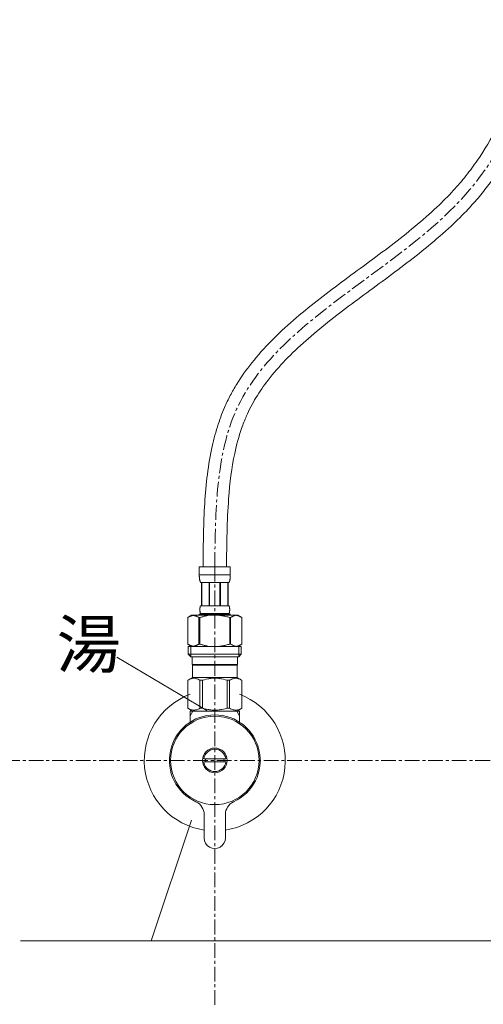
# Model space of a CAD drawing. Units: millimetres. Extents: x 117 to 4317, y 34 to 3004.
# Drawn here: x 1187 to 1384, y 1057 to 1476 of the extents above; entities that cross this region are included whole.
import ezdxf

# ---------------------------------------------------------------- set-up
doc = ezdxf.new("R2010")
doc.units = ezdxf.units.MM
doc.linetypes.add('CENTER1', pattern=[10, 6.25, -1.25, 1.25, -1.25])
for name, color, linetype, lineweight in [('中心線', 1, 'CENTER1', 0), ('寸法', 3, 'Continuous', 5), ('文字', 4, 'Continuous', 15), ('止水栓', 252, 'Continuous', 15)]:
    doc.layers.add(name, color=color, linetype=linetype, lineweight=lineweight)
doc.styles.add('japanese', font='romans.shx', dxfattribs={"bigfont": 'bigfont.shx'})
doc.dimstyles.new('KIHON', dxfattribs={"dimscale": 10, "dimtxt": 2.5, "dimasz": 2.5, "dimexe": 0, "dimexo": 2, "dimgap": 1, "dimtad": 1, "dimdec": 0, "dimdsep": 46, "dimtxsty": 'japanese', "dimblk": 'OPEN30', "dimcen": 2.5, "dimadec": 0, "dimazin": 0, "dimtfac": 1, "dimtdec": 0, "dimtmove": 0, "dimatfit": 0, "dimfxl": 1, "dimarcsym": 0})

# ---------------------------------------------------------------- blocks, each defined once
blk = doc.blocks.new('_Open30')
at = {"color": 0, "linetype": 'ByBlock', "lineweight": -2}
for p, q in [((-1, 0.268), (0, 0)), ((0, 0), (-1, -0.268)), ((0, 0), (-1, 0))]:
    blk.add_line(p, q, dxfattribs=at)
blk = doc.blocks.new('*D1')
at = {"layer": 'Defpoints', "color": 0}
for p in [(765.14, 1625.47), (1227.41, 1625.47), (1009.52, 800.59)]:
    blk.add_point(p, dxfattribs=at)
at = {"layer": '寸法', "color": 0, "lineweight": -2}
for p, q in [((1207.41, 1625.47), (765.14, 1625.47)), ((765.14, 825.59), (765.14, 1600.47)), ((989.52, 800.59), (765.14, 800.59))]:
    blk.add_line(p, q, dxfattribs=at)
at = {"layer": '寸法', "color": 0, "lineweight": -2, "xscale": 25, "yscale": 25, "zscale": 25}
for p, rotation in [((765.14, 1625.47), 90), ((765.14, 800.59), 270)]:
    blk.add_blockref('_Open30', p, dxfattribs=dict(at, rotation=rotation))
at = {"layer": '寸法', "color": 0, "insert": (742.64, 1200.59), "char_height": 25, "attachment_point": 5, "rotation": 90, "style": 'japanese'}
blk.add_mtext('825', dxfattribs=at)

msp = doc.modelspace()

# ---------------------------------------------------------------- linework, layer by layer
at = {"layer": '中心線'}
for p, q in [((1270.2437393, 1242.8581369), (1270.2624118, 1055.855771)), ((1707.3320232, 1160.58811), (1099.8632326, 1160.58811))]:
    msp.add_line(p, q, dxfattribs=at)
msp.add_open_spline([(1270.2437393, 1242.8581369), (1270.4941737, 1266.7489899), (1271.2428507, 1338.1710048), (1389.108248, 1384.1978658), (1410.69137, 1464.8312298), (1420.2624095, 1500.58811)], degree=3, knots=[0, 0, 0, 0, 67.6864565704, 202.3495394381, 309.646976902, 309.646976902, 309.646976902, 309.646976902], dxfattribs=at)
at = {"layer": '文字'}
for p, q in [((1266.8936068, 1181.8628748), (1228.6369118, 1204.4684944)), ((1266.8936114, 1181.8628748), (1228.6369164, 1204.4684944)), ((1260.4090542, 1135.1152478), (1243.1307841, 1083.831049)), ((1543.1307841, 1083.831049), (1187.5454878, 1083.831049))]:
    msp.add_line(p, q, dxfattribs=at)
at = {"layer": '止水栓'}
for p, q in [((1276.862382, 1242.8581369), (1263.6624324, 1242.8581369)), ((1263.6627043, 1239.4432895), (1263.6624324, 1242.8581369)), ((1263.6624324, 1239.5581268), (1276.862382, 1239.5581268)), ((1276.862382, 1242.8581369), (1276.8621101, 1239.4432895)), ((1263.6637919, 1239.3286787), (1263.6627043, 1239.4432895)), ((1263.665514, 1239.214204), (1263.6637919, 1239.3286787)), ((1263.6679612, 1239.0999558), (1263.665514, 1239.214204)), ((1263.6712242, 1238.9859341), (1263.6679612, 1239.0999558)), ((1263.6753028, 1238.8720938), (1263.6712242, 1238.9859341)), ((1263.6801972, 1238.7585254), (1263.6753028, 1238.8720938)), ((1263.685998, 1238.6451382), (1263.6801972, 1238.7585254)), ((1263.6927958, 1238.5320683), (1263.685998, 1238.6451382)), ((1263.7005, 1238.419225), (1263.6927958, 1238.5320683)), ((1263.7092918, 1238.3066536), (1263.7005, 1238.419225)), ((1263.7191712, 1238.1943994), (1263.7092918, 1238.3066536)), ((1263.7301383, 1238.0824171), (1263.7191712, 1238.1943994)), ((1263.7423744, 1237.9707974), (1263.7301383, 1238.0824171)), ((1263.7558793, 1237.8594949), (1263.7423744, 1237.9707974)), ((1263.7708345, 1237.7486003), (1263.7558793, 1237.8594949)), ((1263.7872398, 1237.6380682), (1263.7708345, 1237.7486003)), ((1263.805186, 1237.5279894), (1263.7872398, 1237.6380682)), ((1263.8249449, 1237.4183183), (1263.805186, 1237.5279894)), ((1263.8464259, 1237.3091911), (1263.8249449, 1237.4183183)), ((1263.8699009, 1237.2005624), (1263.8464259, 1237.3091911)), ((1263.8956419, 1237.0925229), (1263.8699009, 1237.2005624)), ((1263.9236488, 1236.9851178), (1263.8956419, 1237.0925229)), ((1263.9542842, 1236.8784378), (1263.9236488, 1236.9851178)), ((1263.9877293, 1236.7724829), (1263.9542842, 1236.8784378)), ((1264.0244374, 1236.6673891), (1263.9877293, 1236.7724829)), ((1264.0646803, 1236.5632922), (1264.0244374, 1236.6673891)), ((1264.1090019, 1236.4602377), (1264.0646803, 1236.5632922)), ((1264.157946, 1236.3584522), (1264.1090019, 1236.4602377)), ((1264.2124189, 1236.2581168), (1264.157946, 1236.3584522)), ((1264.2124189, 1236.2581168), (1276.3123954, 1236.2581168)), ((1264.626631, 1236.2581168), (1264.626631, 1226.3581319)), ((1264.7216188, 1236.2581168), (1264.7216188, 1226.3581319)), ((1264.7399275, 1226.3581319), (1264.7399275, 1236.2581168)), ((1267.8329222, 1236.2581168), (1267.8329222, 1226.3581319)), ((1268.0624156, 1236.2581168), (1268.0624156, 1226.3581319)), ((1272.4623988, 1236.2581168), (1272.4623988, 1226.3581319)), ((1272.6918922, 1236.2581168), (1272.6918922, 1226.3581319)), ((1275.7848869, 1236.2581168), (1275.7848869, 1226.3581319)), ((1275.8031956, 1236.2581168), (1275.8031956, 1226.3581319)), ((1275.898274, 1236.2581168), (1275.898274, 1226.3581319)), ((1276.3123954, 1236.2581168), (1276.3668684, 1236.3584522)), ((1276.3668684, 1236.3584522), (1276.4158125, 1236.4602377)), ((1276.4158125, 1236.4602377), (1276.4601341, 1236.5632922)), ((1276.4601341, 1236.5632922), (1276.5004676, 1236.6673891)), ((1276.5004676, 1236.6673891), (1276.5370851, 1236.7724829)), ((1276.5370851, 1236.7724829), (1276.5706208, 1236.8784378)), ((1276.5706208, 1236.8784378), (1276.6011656, 1236.9851178)), ((1276.6011656, 1236.9851178), (1276.6292631, 1237.0925229)), ((1276.6292631, 1237.0925229), (1276.6549134, 1237.2005624)), ((1276.6549134, 1237.2005624), (1276.6783885, 1237.3091911)), ((1276.6783885, 1237.3091911), (1276.6998695, 1237.4183183)), ((1276.6998695, 1237.4183183), (1276.7196284, 1237.5279894)), ((1276.7196284, 1237.5279894), (1276.7375746, 1237.6380682)), ((1276.7375746, 1237.6380682), (1276.7539799, 1237.7486003)), ((1276.7539799, 1237.7486003), (1276.768935, 1237.8594949)), ((1276.768935, 1237.8594949), (1276.78244, 1237.9707974)), ((1276.78244, 1237.9707974), (1276.794676, 1238.0824171)), ((1276.794676, 1238.0824171), (1276.8057337, 1238.1943994)), ((1276.8057337, 1238.1943994), (1276.8155226, 1238.3066536)), ((1276.8155226, 1238.3066536), (1276.8243144, 1238.419225)), ((1276.8243144, 1238.419225), (1276.8320185, 1238.5320683)), ((1276.8320185, 1238.5320683), (1276.8388163, 1238.6451382)), ((1276.8388163, 1238.6451382), (1276.8446171, 1238.7585254)), ((1276.8446171, 1238.7585254), (1276.8495115, 1238.8720938)), ((1276.8495115, 1238.8720938), (1276.8535902, 1238.9859341)), ((1276.8535902, 1238.9859341), (1276.8568531, 1239.0999558)), ((1276.8568531, 1239.0999558), (1276.8593003, 1239.214204)), ((1276.8593003, 1239.214204), (1276.8610224, 1239.3286787)), ((1276.8610224, 1239.3286787), (1276.8621101, 1239.4432895)), ((1263.6624324, 1222.8381453), (1263.6624324, 1222.2881134)), ((1263.6624324, 1222.8381453), (1276.862382, 1222.8381453)), ((1263.9266398, 1224.7081268), (1263.9268211, 1224.7581133)), ((1263.9268211, 1224.6581404), (1263.9266398, 1224.7081268)), ((1263.9268211, 1224.7581133), (1263.9273649, 1224.808145)), ((1263.9273649, 1224.6081087), (1263.9268211, 1224.6581404)), ((1263.9273649, 1224.808145), (1263.9282713, 1224.8581314)), ((1263.9282713, 1224.5581223), (1263.9273649, 1224.6081087)), ((1263.9282713, 1224.8581314), (1263.9296308, 1224.9081178)), ((1263.9296308, 1224.5081358), (1263.9282713, 1224.5581223)), ((1263.9296308, 1224.9081178), (1263.9313529, 1224.9581496)), ((1263.9313529, 1224.4581494), (1263.9296308, 1224.5081358)), ((1263.9313529, 1224.9581496), (1263.9334376, 1225.008136)), ((1263.9334376, 1224.4081177), (1263.9313529, 1224.4581494)), ((1263.9334376, 1225.008136), (1263.9358848, 1225.0581224)), ((1263.9358848, 1224.3581313), (1263.9334376, 1224.4081177)), ((1263.9358848, 1225.0581224), (1263.9387852, 1225.1081088)), ((1263.9387852, 1224.3081448), (1263.9358848, 1224.3581313)), ((1263.9387852, 1225.1081088), (1263.9420481, 1225.1581406)), ((1263.9420481, 1224.2581131), (1263.9387852, 1224.3081448)), ((1263.9420481, 1225.1581406), (1263.9457643, 1225.208127)), ((1263.9457643, 1224.2081267), (1263.9420481, 1224.2581131)), ((1263.9457643, 1225.208127), (1263.9498429, 1225.2581134)), ((1263.9498429, 1224.1581403), (1263.9457643, 1224.2081267)), ((1263.9498429, 1225.2581134), (1263.9543748, 1225.3081451)), ((1263.9543748, 1224.1081085), (1263.9498429, 1224.1581403)), ((1263.9543748, 1225.3081451), (1263.9593598, 1225.3581316)), ((1263.9593598, 1224.0581221), (1263.9543748, 1224.1081085)), ((1263.9593598, 1225.3581316), (1263.9647981, 1225.408118)), ((1263.9647981, 1224.0081357), (1263.9593598, 1224.0581221)), ((1263.9647981, 1225.408118), (1263.9707801, 1225.4581497)), ((1263.9707801, 1223.9581493), (1263.9647981, 1224.0081357)), ((1263.9707801, 1225.4581497), (1263.9771247, 1225.5081361)), ((1263.9771247, 1223.9081175), (1263.9707801, 1223.9581493)), ((1263.9771247, 1225.5081361), (1263.9841038, 1225.5581226)), ((1263.9841038, 1223.8581311), (1263.9771247, 1223.9081175)), ((1263.9841038, 1225.5581226), (1263.9915361, 1225.608109)), ((1263.9915361, 1223.8081447), (1263.9841038, 1223.8581311)), ((1263.9915361, 1225.608109), (1263.9996028, 1225.6581407)), ((1263.9996028, 1223.7581129), (1263.9915361, 1223.8081447)), ((1263.9996028, 1225.6581407), (1264.0083039, 1225.7081271)), ((1264.0083039, 1223.7081265), (1263.9996028, 1223.7581129)), ((1264.0083039, 1225.7081271), (1264.0175489, 1225.7581136)), ((1264.0175489, 1223.6581401), (1264.0083039, 1223.7081265)), ((1264.0175489, 1225.7581136), (1264.027519, 1225.8081453)), ((1264.027519, 1223.6081084), (1264.0175489, 1223.6581401)), ((1264.027519, 1225.8081453), (1264.0382142, 1225.8581317)), ((1264.0382142, 1223.558122), (1264.027519, 1223.6081084)), ((1264.0382142, 1225.8581317), (1264.0497251, 1225.9081181)), ((1264.0497251, 1223.5081355), (1264.0382142, 1223.558122)), ((1264.0497251, 1225.9081181), (1264.0621424, 1225.9581499)), ((1264.0621424, 1223.4581491), (1264.0497251, 1223.5081355)), ((1264.0621424, 1225.9581499), (1264.0754661, 1226.0081363)), ((1264.0754661, 1223.4081174), (1264.0621424, 1223.4581491)), ((1264.0754661, 1226.0081363), (1264.0899681, 1226.0581227)), ((1264.0899681, 1223.358131), (1264.0754661, 1223.4081174)), ((1264.0899681, 1226.0581227), (1264.1056483, 1226.1081091)), ((1264.1056483, 1223.3081445), (1264.0899681, 1223.358131)), ((1264.1056483, 1226.1081091), (1264.1226881, 1226.1581409)), ((1264.1226881, 1223.2581128), (1264.1056483, 1223.3081445)), ((1264.1226881, 1226.1581409), (1264.14145, 1226.2081273)), ((1264.14145, 1223.2081264), (1264.1226881, 1223.2581128)), ((1264.14145, 1226.2081273), (1264.1622966, 1226.2581137)), ((1264.1622966, 1223.15814), (1264.14145, 1223.2081264)), ((1264.1622966, 1226.2581137), (1264.185681, 1226.3081454)), ((1264.185681, 1223.1081082), (1264.1622966, 1223.15814)), ((1264.185681, 1226.3081454), (1264.2124189, 1226.3581319)), ((1264.2124189, 1223.0581218), (1264.185681, 1223.1081082)), ((1276.3123954, 1226.3581319), (1264.2124189, 1226.3581319)), ((1264.2124189, 1223.0581218), (1264.2124189, 1222.8381453)), ((1264.2124189, 1223.0581218), (1276.3123954, 1223.0581218)), ((1276.3391334, 1226.3081454), (1276.3123954, 1226.3581319)), ((1276.3123954, 1223.0581218), (1276.3391334, 1223.1081082)), ((1276.3123954, 1223.0581218), (1276.3123954, 1222.8381453)), ((1276.3625178, 1226.2581137), (1276.3391334, 1226.3081454)), ((1276.3391334, 1223.1081082), (1276.3625178, 1223.15814)), ((1276.3833644, 1226.2081273), (1276.3625178, 1226.2581137)), ((1276.3625178, 1223.15814), (1276.3833644, 1223.2081264)), ((1276.4021263, 1226.1581409), (1276.3833644, 1226.2081273)), ((1276.3833644, 1223.2081264), (1276.4021263, 1223.2581128)), ((1276.4191661, 1226.1081091), (1276.4021263, 1226.1581409)), ((1276.4021263, 1223.2581128), (1276.4191661, 1223.3081445)), ((1276.4348463, 1226.0581227), (1276.4191661, 1226.1081091)), ((1276.4191661, 1223.3081445), (1276.4348463, 1223.358131)), ((1276.4493482, 1226.0081363), (1276.4348463, 1226.0581227)), ((1276.4348463, 1223.358131), (1276.4493482, 1223.4081174)), ((1276.4626719, 1225.9581499), (1276.4493482, 1226.0081363)), ((1276.4493482, 1223.4081174), (1276.4626719, 1223.4581491)), ((1276.4750892, 1225.9081181), (1276.4626719, 1225.9581499)), ((1276.4626719, 1223.4581491), (1276.4750892, 1223.5081355)), ((1276.4866001, 1225.8581317), (1276.4750892, 1225.9081181)), ((1276.4750892, 1223.5081355), (1276.4866001, 1223.558122)), ((1276.4972953, 1225.8081453), (1276.4866001, 1225.8581317)), ((1276.4866001, 1223.558122), (1276.4972953, 1223.6081084)), ((1276.5072654, 1225.7581136), (1276.4972953, 1225.8081453)), ((1276.4972953, 1223.6081084), (1276.5072654, 1223.6581401)), ((1276.5166011, 1225.7081271), (1276.5072654, 1225.7581136)), ((1276.5072654, 1223.6581401), (1276.5166011, 1223.7081265)), ((1276.5252116, 1225.6581407), (1276.5166011, 1225.7081271)), ((1276.5166011, 1223.7081265), (1276.5252116, 1223.7581129)), ((1276.5332783, 1225.608109), (1276.5252116, 1225.6581407)), ((1276.5252116, 1223.7581129), (1276.5332783, 1223.8081447)), ((1276.5407106, 1225.5581226), (1276.5332783, 1225.608109)), ((1276.5332783, 1223.8081447), (1276.5407106, 1223.8581311)), ((1276.5476896, 1225.5081361), (1276.5407106, 1225.5581226)), ((1276.5407106, 1223.8581311), (1276.5476896, 1223.9081175)), ((1276.5540342, 1225.4581497), (1276.5476896, 1225.5081361)), ((1276.5476896, 1223.9081175), (1276.5540342, 1223.9581493)), ((1276.5600163, 1225.408118), (1276.5540342, 1225.4581497)), ((1276.5540342, 1223.9581493), (1276.5600163, 1224.0081357)), ((1276.5654545, 1225.3581316), (1276.5600163, 1225.408118)), ((1276.5600163, 1224.0081357), (1276.5654545, 1224.0581221)), ((1276.5704396, 1225.3081451), (1276.5654545, 1225.3581316)), ((1276.5654545, 1224.0581221), (1276.5704396, 1224.1081085)), ((1276.5749714, 1225.2581134), (1276.5704396, 1225.3081451)), ((1276.5704396, 1224.1081085), (1276.5749714, 1224.1581403)), ((1276.5790501, 1225.208127), (1276.5749714, 1225.2581134)), ((1276.5749714, 1224.1581403), (1276.5790501, 1224.2081267)), ((1276.5827662, 1225.1581406), (1276.5790501, 1225.208127)), ((1276.5790501, 1224.2081267), (1276.5827662, 1224.2581131)), ((1276.5860292, 1225.1081088), (1276.5827662, 1225.1581406)), ((1276.5827662, 1224.2581131), (1276.5860292, 1224.3081448)), ((1276.5889295, 1225.0581224), (1276.5860292, 1225.1081088)), ((1276.5860292, 1224.3081448), (1276.5889295, 1224.3581313)), ((1276.5913768, 1225.008136), (1276.5889295, 1225.0581224)), ((1276.5889295, 1224.3581313), (1276.5913768, 1224.4081177)), ((1276.5934614, 1224.9581496), (1276.5913768, 1225.008136)), ((1276.5913768, 1224.4081177), (1276.5934614, 1224.4581494)), ((1276.5951835, 1224.9081178), (1276.5934614, 1224.9581496)), ((1276.5934614, 1224.4581494), (1276.5951835, 1224.5081358)), ((1276.5965431, 1224.8581314), (1276.5951835, 1224.9081178)), ((1276.5951835, 1224.5081358), (1276.5965431, 1224.5581223)), ((1276.5974494, 1224.808145), (1276.5965431, 1224.8581314)), ((1276.5965431, 1224.5581223), (1276.5974494, 1224.6081087)), ((1276.5979933, 1224.7581133), (1276.5974494, 1224.808145)), ((1276.5974494, 1224.6081087), (1276.5979933, 1224.6581404)), ((1276.5981745, 1224.7081268), (1276.5979933, 1224.7581133)), ((1276.5979933, 1224.6581404), (1276.5981745, 1224.7081268)), ((1276.862382, 1222.8381453), (1276.862382, 1222.2881134)), ((1258.760957, 1221.3355164), (1258.7624072, 1221.3355164)), ((1260.4109893, 1222.2881304), (1258.7620331, 1221.336104)), ((1258.7624072, 1221.3355164), (1258.9819305, 1221.4564264)), ((1258.7624072, 1221.3355164), (1258.7624072, 1210.0407608)), ((1258.9819305, 1221.4564264), (1259.1990066, 1221.5702214)), ((1259.1990066, 1221.5702214), (1259.4140887, 1221.677128)), ((1259.4140887, 1221.677128), (1259.6275393, 1221.7772368)), ((1259.6275393, 1221.7772368), (1259.8396304, 1221.8705931)), ((1259.8396304, 1221.8705931), (1260.0508151, 1221.9572423)), ((1260.0508151, 1221.9572423), (1260.2612747, 1222.037139)), ((1260.2612747, 1222.037139), (1260.4712811, 1222.1102832)), ((1280.1138544, 1222.2881134), (1260.41096, 1222.2881134)), ((1260.4712811, 1222.1102832), (1260.6810156, 1222.1765843)), ((1260.6810156, 1222.1765843), (1260.8905688, 1222.2359064)), ((1260.8905688, 1222.2359064), (1261.1002127, 1222.2881134)), ((1261.2000007, 1222.2881134), (1261.4093727, 1222.235997)), ((1261.4093727, 1222.235997), (1261.618654, 1222.1767656)), ((1261.618654, 1222.1767656), (1261.8282072, 1222.1105551)), ((1261.8282072, 1222.1105551), (1262.0380323, 1222.0375015)), ((1262.2484013, 1221.9576955), (1262.0380323, 1222.0375468)), ((1262.0380323, 1222.0375015), (1262.2484013, 1221.9576501)), ((1262.4594953, 1221.8710916), (1262.2484013, 1221.9576955)), ((1262.2484013, 1221.9576501), (1262.4594953, 1221.8710463)), ((1262.671677, 1221.7777353), (1262.4594953, 1221.8710916)), ((1262.4594953, 1221.8710463), (1262.671677, 1221.7777353)), ((1262.671677, 1221.7777353), (1262.8853089, 1221.6775812)), ((1262.8853089, 1221.6775812), (1262.671677, 1221.7777353)), ((1262.8853089, 1221.6775812), (1263.1005723, 1221.570584)), ((1263.1005723, 1221.5706293), (1262.8853089, 1221.6775812)), ((1263.1005723, 1221.570584), (1263.318011, 1221.4566077)), ((1263.5378968, 1221.3355164), (1263.318011, 1221.456653)), ((1263.318011, 1221.4566077), (1263.5378968, 1221.3355164)), ((1263.5378968, 1221.3355164), (1263.5378968, 1210.0407608)), ((1263.5378968, 1221.3355164), (1263.8931947, 1221.3355164)), ((1264.3322413, 1221.4564264), (1263.8931947, 1221.3355164)), ((1263.8931947, 1221.3355164), (1263.8931947, 1210.0407608)), ((1271.9559181, 1222.2881587), (1272.3751152, 1222.2359064)), ((1272.3751152, 1222.2359064), (1272.7944029, 1222.1765843)), ((1272.7944029, 1222.1765843), (1273.2137812, 1222.1103285)), ((1273.2137812, 1222.1103285), (1273.633794, 1222.0371843)), ((1273.633794, 1222.037139), (1273.2137812, 1222.1102832)), ((1273.633794, 1222.0371843), (1274.0547132, 1221.9572423)), ((1274.0547132, 1221.9572423), (1273.633794, 1222.037139)), ((1274.0547132, 1221.9572423), (1274.4770826, 1221.8705931)), ((1274.9013554, 1221.7772368), (1274.4770826, 1221.8705931)), ((1274.4770826, 1221.8705931), (1274.9013554, 1221.7772368)), ((1275.3282566, 1221.677128), (1274.9013554, 1221.7772368)), ((1274.9013554, 1221.7772368), (1275.3282566, 1221.6771733)), ((1275.3282566, 1221.6771733), (1275.7584208, 1221.5702667)), ((1275.7584208, 1221.5702214), (1275.3282566, 1221.677128)), ((1275.7584208, 1221.5702667), (1276.192573, 1221.4564264)), ((1276.192573, 1221.4564264), (1275.7584208, 1221.5702214)), ((1276.6316197, 1221.3355164), (1276.192573, 1221.4564264)), ((1276.192573, 1221.4564264), (1276.6316197, 1221.3355164)), ((1276.6316197, 1221.3355164), (1276.6316197, 1210.0407608)), ((1276.9869175, 1221.3355164), (1276.6316197, 1221.3355164)), ((1276.9869175, 1221.3355164), (1277.2068034, 1221.456653)), ((1277.2068034, 1221.4566077), (1276.9869175, 1221.3355164)), ((1276.9869175, 1221.3355164), (1276.9869175, 1210.0407608)), ((1277.2068034, 1221.456653), (1277.424242, 1221.5706293)), ((1277.424242, 1221.570584), (1277.2068034, 1221.4566077)), ((1277.6395054, 1221.6775812), (1277.424242, 1221.570584)), ((1277.424242, 1221.5706293), (1277.6395054, 1221.6775812)), ((1277.8531373, 1221.7777353), (1277.6395054, 1221.6775812)), ((1277.6395054, 1221.6775812), (1277.8531373, 1221.7777353)), ((1277.8531373, 1221.7777353), (1278.065319, 1221.8710916)), ((1278.065319, 1221.8710463), (1277.8531373, 1221.7777353)), ((1278.2764131, 1221.9576501), (1278.065319, 1221.8710463)), ((1278.486782, 1222.0375015), (1278.2764131, 1221.9576501)), ((1278.6966072, 1222.1105551), (1278.486782, 1222.0375015)), ((1278.9061604, 1222.1767656), (1278.6966072, 1222.1105551)), ((1279.1154417, 1222.235997), (1278.9061604, 1222.1767656)), ((1279.3248136, 1222.2881134), (1279.1154417, 1222.235997)), ((1279.6342456, 1222.2359064), (1279.4246017, 1222.2881134)), ((1279.8437988, 1222.1765843), (1279.6342456, 1222.2359064)), ((1280.0535333, 1222.1102832), (1279.8437988, 1222.1765843)), ((1280.2635397, 1222.037139), (1280.0535333, 1222.1102832)), ((1280.113825, 1222.2881304), (1281.7627812, 1221.336104)), ((1280.4739993, 1221.9572423), (1280.2635397, 1222.037139)), ((1280.685184, 1221.8705931), (1280.4739993, 1221.9572423)), ((1280.897275, 1221.7772368), (1280.685184, 1221.8705931)), ((1281.1107257, 1221.677128), (1280.897275, 1221.7772368)), ((1281.3258078, 1221.5702214), (1281.1107257, 1221.677128)), ((1281.5428839, 1221.4564264), (1281.3258078, 1221.5702214)), ((1281.7624072, 1221.3355164), (1281.5428839, 1221.4564264)), ((1281.7624072, 1221.3355164), (1281.7624072, 1210.0407608)), ((1281.7638574, 1221.3355164), (1281.7624072, 1221.3355164)), ((1281.7638574, 1221.3355164), (1281.7638574, 1210.0407608)), ((1258.760957, 1210.0407608), (1258.7624072, 1210.0407608)), ((1258.7620331, 1210.0401567), (1260.4109893, 1209.0881304)), ((1258.9819305, 1209.9198508), (1258.7624072, 1210.0407608)), ((1259.1990066, 1209.8060104), (1258.9819305, 1209.9198508)), ((1258.9874134, 1209.0881304), (1258.9874134, 1205.7881304)), ((1281.5374134, 1209.0881184), (1258.9874134, 1209.0881304)), ((1259.4140887, 1209.6991039), (1259.1990066, 1209.8060104)), ((1259.6275393, 1209.5990404), (1259.4140887, 1209.6991039)), ((1259.8396304, 1209.5056841), (1259.6275393, 1209.5990404)), ((1260.0508151, 1209.4190349), (1259.8396304, 1209.5056841)), ((1260.0324132, 1209.0881304), (1260.0324132, 1204.6881304)), ((1260.2612747, 1209.3390929), (1260.0508151, 1209.4190349)), ((1260.4712811, 1209.2659486), (1260.2612747, 1209.3390929)), ((1260.6810156, 1209.1996928), (1260.4712811, 1209.2659486)), ((1260.8905688, 1209.1403708), (1260.6810156, 1209.1996928)), ((1261.1002127, 1209.0881184), (1260.8905688, 1209.1403708)), ((1261.4093727, 1209.1402802), (1261.2000007, 1209.0881184)), ((1261.618654, 1209.1995116), (1261.4093727, 1209.1402802)), ((1261.8282072, 1209.2656767), (1261.618654, 1209.1995116)), ((1262.0380323, 1209.3387303), (1261.8282072, 1209.2656767)), ((1262.2484013, 1209.4185817), (1262.0380323, 1209.3387303)), ((1262.4594953, 1209.5051855), (1262.2484013, 1209.4185817)), ((1262.671677, 1209.5985419), (1262.4594953, 1209.5051855)), ((1262.8853089, 1209.698696), (1262.671677, 1209.5985419)), ((1263.1005723, 1209.8056479), (1262.8853089, 1209.698696)), ((1263.318011, 1209.9196242), (1263.1005723, 1209.8056479)), ((1263.5378968, 1210.0407608), (1263.318011, 1209.9196242)), ((1263.5378968, 1210.0407608), (1263.8931947, 1210.0407608)), ((1264.3322413, 1209.9198508), (1263.8931947, 1210.0407608)), ((1271.9559181, 1209.0881184), (1272.3751152, 1209.1403708)), ((1272.3751152, 1209.1403708), (1272.7944029, 1209.1996928)), ((1272.7944029, 1209.1996928), (1273.2137812, 1209.2659486)), ((1273.2137812, 1209.2659486), (1273.633794, 1209.3390929)), ((1273.633794, 1209.3390929), (1274.0547132, 1209.4190349)), ((1274.0547132, 1209.4190349), (1274.4770826, 1209.5056841)), ((1274.4770826, 1209.5056841), (1274.9013554, 1209.5990404)), ((1274.9013554, 1209.5990404), (1275.3282566, 1209.6991039)), ((1275.3282566, 1209.6991039), (1275.7584208, 1209.8060104)), ((1275.7584208, 1209.8060104), (1276.192573, 1209.9198508)), ((1276.192573, 1209.9198508), (1276.6316197, 1210.0407608)), ((1276.9869175, 1210.0407608), (1276.6316197, 1210.0407608)), ((1276.9869175, 1210.0407608), (1277.2068034, 1209.9196242)), ((1277.2068034, 1209.9196242), (1277.424242, 1209.8056479)), ((1277.424242, 1209.8056479), (1277.6395054, 1209.698696)), ((1277.6395054, 1209.698696), (1277.8531373, 1209.5985419)), ((1277.8531373, 1209.5985419), (1278.065319, 1209.5051855)), ((1278.065319, 1209.5051855), (1278.2764131, 1209.4185817)), ((1278.2764131, 1209.4185817), (1278.486782, 1209.3387303)), ((1278.486782, 1209.3387303), (1278.6966072, 1209.2656767)), ((1278.6966072, 1209.2656767), (1278.9061604, 1209.1995116)), ((1278.9061604, 1209.1995116), (1279.1154417, 1209.1402802)), ((1279.1154417, 1209.1402802), (1279.3248136, 1209.0881184)), ((1279.4246017, 1209.0881184), (1279.6342456, 1209.1403708)), ((1279.6342456, 1209.1403708), (1279.8437988, 1209.1996928)), ((1279.8437988, 1209.1996928), (1280.0535333, 1209.2659486)), ((1280.0535333, 1209.2659486), (1280.2635397, 1209.3390929)), ((1281.7627812, 1210.0401567), (1280.113825, 1209.0881304)), ((1280.2635397, 1209.3390929), (1280.4739993, 1209.4190349)), ((1280.4739993, 1209.4190349), (1280.685184, 1209.5056841)), ((1280.4924137, 1209.0881304), (1280.4924137, 1204.6881304)), ((1280.685184, 1209.5056841), (1280.897275, 1209.5990404)), ((1280.897275, 1209.5990404), (1281.1107257, 1209.6991039)), ((1281.1107257, 1209.6991039), (1281.3258078, 1209.8060104)), ((1281.3258078, 1209.8060104), (1281.5428839, 1209.9198508)), ((1281.5374134, 1209.0881304), (1281.5374134, 1205.7881304)), ((1281.5428839, 1209.9198508), (1281.7624072, 1210.0407608)), ((1281.7638574, 1210.0407608), (1281.7624072, 1210.0407608)), ((1258.9874559, 1205.7881084), (1260.087429, 1204.6881352)), ((1258.9874559, 1205.7881084), (1281.5374491, 1205.7881084)), ((1260.0324132, 1204.6881304), (1280.4924137, 1204.6881304)), ((1260.6374156, 1204.6881352), (1260.6374156, 1201.3881252)), ((1279.8873988, 1204.6881352), (1279.8873988, 1201.3881252)), ((1281.5374491, 1205.7881084), (1280.4373854, 1204.6881352)), ((1279.8873988, 1201.3881252), (1260.6374156, 1201.3881252)), ((1261.1010284, 1201.3881252), (1260.7710183, 1201.0581151)), ((1279.753796, 1201.0581151), (1260.7710183, 1201.0581151)), ((1260.7710183, 1201.0581151), (1260.7710183, 1195.8881235)), ((1279.423786, 1201.3881252), (1279.753796, 1201.0581151)), ((1279.753796, 1201.0581151), (1279.753796, 1195.8881235)), ((1258.7360318, 1194.7132387), (1260.7710183, 1195.8881235)), ((1258.7624072, 1194.7132387), (1259.1452587, 1194.9006764)), ((1258.7624072, 1194.7132387), (1258.7624072, 1182.7630402)), ((1259.1452587, 1194.9006764), (1259.5217657, 1195.064911)), ((1259.1452587, 1194.9006764), (1259.5217657, 1195.064911)), ((1259.5217657, 1195.064911), (1259.8937408, 1195.2064864)), ((1259.5217657, 1195.064911), (1259.8937408, 1195.206441)), ((1259.8937408, 1195.2064864), (1260.2630874, 1195.3254024)), ((1259.8937408, 1195.206441), (1260.2630874, 1195.3253571)), ((1260.2630874, 1195.3254024), (1260.6308932, 1195.4214325)), ((1260.6308932, 1195.4214325), (1260.9981552, 1195.4941235)), ((1260.7710183, 1195.8881235), (1279.753796, 1195.8881235)), ((1261.720077, 1195.4941235), (1262.087339, 1195.4213872)), ((1262.087339, 1195.4213872), (1262.4551448, 1195.3253571)), ((1262.4551448, 1195.3253571), (1262.8244007, 1195.206441)), ((1262.8244007, 1195.206441), (1263.1964665, 1195.0648657)), ((1263.1964665, 1195.0648657), (1263.5727922, 1194.9006764)), ((1263.5727922, 1194.9006764), (1263.9556437, 1194.7132387)), ((1263.9556437, 1194.7132387), (1263.9556437, 1182.7630402)), ((1265.069216, 1194.7132387), (1263.9556437, 1194.7132387)), ((1265.069216, 1194.7132387), (1265.8349191, 1194.9006764)), ((1265.069216, 1194.7132387), (1265.069216, 1182.7630402)), ((1265.8349191, 1194.9006764), (1266.5878424, 1195.064911)), ((1266.5878424, 1195.064911), (1267.3318832, 1195.2064864)), ((1269.8950999, 1195.5674944), (1269.1608479, 1195.5429317)), ((1269.1612104, 1195.542977), (1269.8953718, 1195.5675397)), ((1269.8950999, 1195.5675397), (1270.6297145, 1195.5675397)), ((1271.3636039, 1195.542977), (1270.6294425, 1195.5675397)), ((1273.936972, 1195.064911), (1273.1929312, 1195.2064864)), ((1274.6898953, 1194.9006764), (1273.936972, 1195.064911)), ((1275.4555984, 1194.7132387), (1274.6898953, 1194.9006764)), ((1275.4555984, 1194.7132387), (1275.4555984, 1182.7630402)), ((1275.4555984, 1194.7132387), (1276.5691706, 1194.7132387)), ((1276.9520222, 1194.9006764), (1276.5691706, 1194.7132387)), ((1276.5691706, 1194.7132387), (1276.5691706, 1182.7630402)), ((1277.3283479, 1195.0648657), (1276.9520222, 1194.9006764)), ((1277.7004136, 1195.206441), (1277.3283479, 1195.0648657)), ((1278.0696696, 1195.3253571), (1277.7004136, 1195.206441)), ((1278.4374754, 1195.4213872), (1278.0696696, 1195.3253571)), ((1278.8047373, 1195.4941235), (1278.4374754, 1195.4213872)), ((1279.8939212, 1195.4214325), (1279.5266592, 1195.4941235)), ((1281.7887826, 1194.7132387), (1279.753796, 1195.8881235)), ((1280.2617269, 1195.3254024), (1279.8939212, 1195.4214325)), ((1280.6310736, 1195.2064864), (1280.2617269, 1195.3254024)), ((1280.6310736, 1195.206441), (1280.2617269, 1195.3253571)), ((1281.0030487, 1195.064911), (1280.6310736, 1195.2064864)), ((1281.0030487, 1195.064911), (1280.6310736, 1195.206441)), ((1281.3795556, 1194.9006764), (1281.0030487, 1195.064911)), ((1281.3795556, 1194.9006764), (1281.0030487, 1195.064911)), ((1281.7624072, 1194.7132387), (1281.3795556, 1194.9006764)), ((1281.7624072, 1194.7132387), (1281.7624072, 1182.7630402)), ((1281.7624072, 1194.7132387), (1281.7887826, 1194.7132387)), ((1281.768996, 1194.724663), (1281.7887809, 1194.7132407)), ((1281.7887809, 1194.7132225), (1281.768996, 1194.7246444)), ((1281.7887826, 1194.7132387), (1281.7887826, 1182.7630402)), ((1260.7710183, 1181.58811), (1258.7360318, 1182.7630402)), ((1258.7624072, 1182.7630402), (1258.7360318, 1182.7630402)), ((1258.7558184, 1182.7516159), (1258.7360335, 1182.7630381)), ((1260.7710339, 1181.5881304), (1258.7558184, 1182.7516159)), ((1258.7624072, 1182.7630402), (1259.1452587, 1182.5756024)), ((1260.7974218, 1181.5881304), (1258.7822063, 1182.7516159)), ((1259.1452587, 1182.5756024), (1259.5217657, 1182.4113678)), ((1259.5217657, 1182.4113678), (1259.8937408, 1182.2697925)), ((1259.7624072, 1181.58811), (1259.7624072, 1176.3119635)), ((1260.9244072, 1181.58811), (1259.7624072, 1179.575467)), ((1280.7624072, 1181.58811), (1259.7624072, 1181.58811)), ((1259.8937408, 1182.2697925), (1260.2630874, 1182.1508765)), ((1260.2630874, 1182.1508765), (1260.6308932, 1182.0548463)), ((1260.6308932, 1182.0548463), (1260.9981552, 1181.9821553)), ((1261.720077, 1181.9821553), (1262.087339, 1182.0548917)), ((1262.087339, 1182.0548917), (1262.4551448, 1182.1509218)), ((1262.4551448, 1182.1509218), (1262.8244007, 1182.2698378)), ((1262.8244007, 1182.2698378), (1263.1964665, 1182.4114131)), ((1263.1964665, 1182.4114131), (1263.5727922, 1182.5756024)), ((1263.5727922, 1182.5756024), (1263.9556437, 1182.7630402)), ((1265.069216, 1182.7630402), (1263.9556437, 1182.7630402)), ((1265.069216, 1182.7630402), (1265.8349191, 1182.5756024)), ((1265.8349191, 1182.5756024), (1266.5878424, 1182.4113678)), ((1266.5878424, 1182.4113678), (1267.3318832, 1182.2697925)), ((1269.8950999, 1181.9087392), (1269.1608479, 1181.9333019)), ((1269.1612104, 1181.9333019), (1269.8953718, 1181.9087392)), ((1270.6294425, 1181.9087392), (1269.8950999, 1181.9087392)), ((1271.3636039, 1181.9333019), (1270.6294425, 1181.9087392)), ((1273.936972, 1182.4113678), (1273.1929312, 1182.2697925)), ((1274.6898953, 1182.5756024), (1273.936972, 1182.4113678)), ((1275.4555984, 1182.7630402), (1274.6898953, 1182.5756024)), ((1275.4555984, 1182.7630402), (1276.5691706, 1182.7630402)), ((1276.9520222, 1182.5756024), (1276.5691706, 1182.7630402)), ((1277.3283479, 1182.4114131), (1276.9520222, 1182.5756024)), ((1277.7004136, 1182.2698378), (1277.3283479, 1182.4114131)), ((1278.0696696, 1182.1509218), (1277.7004136, 1182.2698378)), ((1278.4374754, 1182.0548917), (1278.0696696, 1182.1509218)), ((1278.8047373, 1181.9821553), (1278.4374754, 1182.0548917)), ((1279.8939212, 1182.0548463), (1279.5266592, 1181.9821553)), ((1280.7624072, 1179.575467), (1279.6004072, 1181.58811)), ((1279.7537805, 1181.5881304), (1281.768996, 1182.7516159)), ((1279.753796, 1181.58811), (1281.7887826, 1182.7630402)), ((1280.2617269, 1182.1508765), (1279.8939212, 1182.0548463)), ((1280.6310736, 1182.2697925), (1280.2617269, 1182.1508765)), ((1281.0030487, 1182.4113678), (1280.6310736, 1182.2697925)), ((1280.7624072, 1176.3119635), (1280.7624072, 1181.58811)), ((1281.3795556, 1182.5756024), (1281.0030487, 1182.4113678)), ((1281.7624072, 1182.7630402), (1281.3795556, 1182.5756024)), ((1281.7624072, 1182.7630402), (1281.7887826, 1182.7630402)), ((1281.768996, 1182.7516159), (1281.7887809, 1182.7630381)), ((1265.5504543, 1161.18811), (1274.9743601, 1161.18811)), ((1274.9743601, 1159.98811), (1265.5504543, 1159.98811)), ((1265.7624072, 1127.58811), (1265.7624072, 1137.5149113)), ((1274.7624072, 1137.5149113), (1274.7624072, 1127.58811))]:
    msp.add_line(p, q, dxfattribs=at)
for radius in [18.8210301, 5.25]:
    msp.add_circle((1270.2624072, 1160.58811), radius, dxfattribs=at)
for centre, radius, start, end in [((1270.2624072, 1160.58811), 30, 110.487315115, 261.373073441), ((1270.2624072, 1160.58811), 30, 278.626926559, 69.512684885), ((1270.2624072, 1160.58811), 19.35, 294.468981258, 245.530978731), ((1270.2624072, 1160.58811), 4.75, 7.256747308, 172.743252692), ((1270.2624072, 1160.58811), 4.75, 187.256747308, 352.743252692), ((1270.2624072, 1160.58811), 3.95, 171.263022955, 188.736977045), ((1270.2624072, 1160.58811), 3.95, 351.263022955, 8.736977045), ((1259.7624072, 1137.5149113), 6, 0, 65.530978731), ((1280.7624072, 1137.5149113), 6, 114.469021269, 180), ((1270.2624072, 1127.58811), 4.5, 179.999731121, 0)]:
    msp.add_arc(centre, radius, start, end, dxfattribs=at)
for points, knots in [([(1265.2440139, 1242.9105462), (1265.3324124, 1251.3435482), (1265.419669, 1259.8495178), (1266.3647293, 1276.6204785), (1267.2209692, 1284.8876828), (1269.5633853, 1296.1139758), (1270.3803754, 1299.3267568), (1272.2415751, 1305.2764978), (1273.251457, 1308.0272086), (1275.1588835, 1312.422807), (1275.965093, 1314.104443), (1277.6891005, 1317.3912074), (1278.6076161, 1318.9992696), (1281.5172998, 1323.7235927), (1283.6623784, 1326.7397773), (1291.1783057, 1336.1786415), (1297.2218564, 1342.1405517), (1310.2087064, 1353.4211925), (1317.1554754, 1358.7414356), (1331.2394378, 1369.2029795), (1338.3772855, 1374.344016), (1352.1309799, 1384.8552393), (1358.7456078, 1390.2253347), (1367.1825319, 1398.1893199), (1369.5175257, 1400.5369352), (1373.6024009, 1404.982169), (1375.383208, 1407.0631581), (1378.7886845, 1411.3429471), (1380.4122048, 1413.5372955), (1385.0660958, 1420.2738689), (1387.8799268, 1424.9699095), (1392.5372042, 1433.7700043), (1394.4627297, 1437.8130936), (1396.2624102, 1441.9526171)], [0, 0, 0, 0, 23.8919900825, 23.8919900825, 47.7839801651, 47.7839801651, 57.5788230384, 57.5788230384, 66.3074007054, 66.3074007054, 71.8707159793, 71.8707159793, 77.4340312531, 77.4340312531, 88.5606618008, 88.5606618008, 113.6146787488, 113.6146787488, 138.6686956968, 138.6686956968, 163.7227126448, 163.7227126448, 188.7767295929, 188.7767295929, 198.9466304197, 198.9466304197, 207.5573017864, 207.5573017864, 216.1679731531, 216.1679731531, 233.3893158865, 233.3893158865, 247.2761355531, 247.2761355531, 247.2761355531, 247.2761355531]), ([(1275.2434646, 1242.8057276), (1275.3470493, 1252.6874613), (1275.453352, 1262.4697253), (1276.6428873, 1278.5334874), (1277.4444184, 1285.02715), (1279.5253661, 1294.8344483), (1280.4849786, 1298.3813543), (1282.2697963, 1303.5248192), (1282.9354024, 1305.2349176), (1284.2614301, 1308.2672698), (1284.902582, 1309.6051667), (1286.2770749, 1312.2446014), (1287.0092191, 1313.5440834), (1289.3340257, 1317.3877443), (1291.0552203, 1319.8773078), (1297.4704757, 1328.193849), (1302.9144977, 1333.7290482), (1314.9809749, 1344.4096385), (1321.5999318, 1349.553215), (1335.314895, 1359.7989655), (1342.4101128, 1364.9014006), (1356.3774698, 1375.4685584), (1363.2505919, 1380.9333318), (1372.2809726, 1389.2049982), (1374.8241337, 1391.6738109), (1378.9798491, 1396.0221348), (1380.6457774, 1397.8609968), (1383.851179, 1401.624001), (1385.3893636, 1403.5439135), (1389.8225521, 1409.4088052), (1392.5360833, 1413.4588068), (1396.8313027, 1420.5971057), (1398.5148153, 1423.629044), (1400.1053517, 1426.7108705)], [0, 0, 0, 0, 27.9964694555, 27.9964694555, 48.1662090103, 48.1662090103, 60.2714030328, 60.2714030328, 66.5205004579, 66.5205004579, 71.6405418221, 71.6405418221, 76.7605831862, 76.7605831862, 87.0006659145, 87.0006659145, 111.8106155522, 111.8106155522, 136.62056519, 136.62056519, 161.4305148277, 161.4305148277, 186.2404644655, 186.2404644655, 196.3849347262, 196.3849347262, 203.5169095331, 203.5169095331, 210.64888434, 210.64888434, 224.9128339539, 224.9128339539, 235.0986175506, 235.0986175506, 235.0986175506, 235.0986175506]), ([(1264.3322413, 1221.4564264), (1264.5043712, 1221.4999314), (1264.900867, 1221.6001439), (1265.4756194, 1221.8117806), (1266.1193555, 1221.9068076), (1266.642026, 1222.1120917), (1267.1377298, 1222.1860139), (1267.4144737, 1222.2539313), (1267.5539408, 1222.2881587)], [0, 0, 0, 0, 0.5325306851, 1.2266679387, 1.8307145781, 2.4750362257, 2.8990359782, 3.3298014779, 3.3298014779, 3.3298014779, 3.3298014779]), ([(1264.3322413, 1209.9198508), (1264.5043712, 1209.8763458), (1264.900867, 1209.7761333), (1265.4756194, 1209.5644966), (1266.1193555, 1209.4694695), (1266.642026, 1209.2641855), (1267.1377298, 1209.1902632), (1267.4144737, 1209.1223459), (1267.5539408, 1209.0881184)], [0, 0, 0, 0, 0.5325306851, 1.2266679387, 1.8307145781, 2.4750362257, 2.8990359782, 3.3298014779, 3.3298014779, 3.3298014779, 3.3298014779]), ([(1260.9981552, 1195.4941235), (1261.0970212, 1195.5129504), (1261.2574347, 1195.5434977), (1261.5012661, 1195.5341293), (1261.6413886, 1195.5085104), (1261.720077, 1195.4941235)], [0, 0, 0, 0, 0.30078203425, 0.48802932962, 0.72786675518, 0.72786675518, 0.72786675518, 0.72786675518]), ([(1267.3318832, 1195.2064864), (1267.5630729, 1195.2596292), (1268.1677359, 1195.398621), (1268.7818807, 1195.4878588), (1269.1612104, 1195.542977)], [0, 0, 0, 0, 0.711416861, 1.8606685405, 1.8606685405, 1.8606685405, 1.8606685405]), ([(1273.1929312, 1195.2064864), (1272.9617415, 1195.2596292), (1272.3570785, 1195.398621), (1271.7429337, 1195.4878588), (1271.3636039, 1195.542977)], [0, 0, 0, 0, 0.711416861, 1.8606685405, 1.8606685405, 1.8606685405, 1.8606685405]), ([(1279.5266592, 1195.4941235), (1279.4277932, 1195.5129504), (1279.2673796, 1195.5434977), (1279.0235482, 1195.5341293), (1278.8834257, 1195.5085104), (1278.8047373, 1195.4941235)], [0, 0, 0, 0, 0.30078203425, 0.48802932962, 0.72786675519, 0.72786675519, 0.72786675519, 0.72786675519]), ([(1260.9981552, 1181.9821553), (1261.0970212, 1181.9633284), (1261.2574347, 1181.9327811), (1261.5012661, 1181.9421495), (1261.6413886, 1181.9677685), (1261.720077, 1181.9821553)], [0, 0, 0, 0, 0.30078203425, 0.48802932962, 0.72786675518, 0.72786675518, 0.72786675518, 0.72786675518]), ([(1267.3318832, 1182.2697925), (1267.5630729, 1182.2166497), (1268.1677359, 1182.0776578), (1268.7818807, 1181.98842), (1269.1612104, 1181.9333019)], [0, 0, 0, 0, 0.711416861, 1.8606685405, 1.8606685405, 1.8606685405, 1.8606685405]), ([(1273.1929312, 1182.2697925), (1272.9617415, 1182.2166497), (1272.3570785, 1182.0776578), (1271.7429337, 1181.98842), (1271.3636039, 1181.9333019)], [0, 0, 0, 0, 0.711416861, 1.8606685405, 1.8606685405, 1.8606685405, 1.8606685405]), ([(1279.5266592, 1181.9821553), (1279.4277932, 1181.9633284), (1279.2673796, 1181.9327811), (1279.0235482, 1181.9421495), (1278.8834257, 1181.9677685), (1278.8047373, 1181.9821553)], [0, 0, 0, 0, 0.30078203425, 0.48802932962, 0.72786675519, 0.72786675519, 0.72786675519, 0.72786675519])]:
    msp.add_open_spline(points, degree=3, knots=knots, dxfattribs=at)

# ---------------------------------------------------------------- texts
at = {"layer": '文字', "style": 'japanese'}
msp.add_text('湯', height=20, dxfattribs=at).set_placement((1202.940799, 1199.9678275))

# ---------------------------------------------------------------- dimensions: what is measured, and where the dimension line sits
at = {"layer": '寸法'}
dim = msp.add_linear_dim(base=(765.1423512, 1625.4728084), p1=(1009.5219769, 800.58811), p2=(1227.4058616, 1625.4728084), angle=90, dimstyle='KIHON', dxfattribs=at)
dim.commit()
dim.dimension.update_dxf_attribs({"geometry": '*D1', "text_midpoint": (765.1423512, 1200.58811), "dimtype": 160})

doc.saveas('drawing.dxf')
